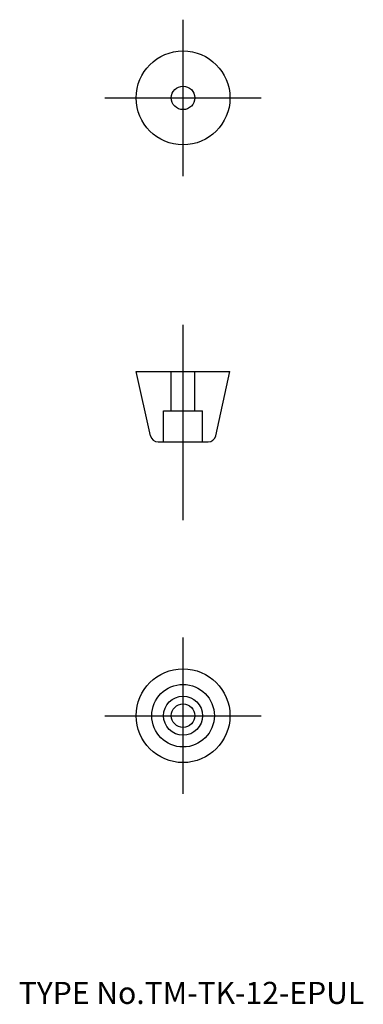
# Model space of a CAD drawing. Extents: x 10 to 54, y 18 to 144.
import ezdxf

# ---------------------------------------------------------------- set-up
doc = ezdxf.new("R2010")
doc.units = 0
doc.header["$LTSCALE"] = 20
doc.linetypes.add('CENTER', pattern=[2, 1.25, -0.25, 0.25, -0.25])
doc.linetypes.add('DASHED', pattern=[0.75, 0.5, -0.25])
for name, color, linetype in [('1', 7, 'CONTINUOUS'), ('3', 2, 'CONTINUOUS'), ('4', 1, 'CONTINUOUS'), ('7', 7, 'CONTINUOUS')]:
    doc.layers.add(name, color=color, linetype=linetype)

msp = doc.modelspace()

# ---------------------------------------------------------------- linework, layer by layer
at = {"layer": '1', "color": 7, "linetype": 'CONTINUOUS'}
for p, q in [((25, 98.856149), (37, 98.856149)), ((26.825985, 90.639218), (25, 98.856149)), ((35.174015, 90.639218), (37, 98.856149)), ((27.802172, 89.856149), (34.197828, 89.856149))]:
    msp.add_line(p, q, dxfattribs=at)
for centre, radius in [((31, 133.856149), 6), ((31, 133.856149), 1.5), ((31, 54.856149), 6), ((31, 54.856149), 4), ((31, 54.856149), 2.5), ((31, 54.856149), 1.5)]:
    msp.add_circle(centre, radius, dxfattribs=at)
for centre, start, end in [((27.802172, 90.856149), 192.528808, 270), ((34.197828, 90.856149), 270, 347.471192)]:
    msp.add_arc(centre, 1, start, end, dxfattribs=at)
at = {"layer": '3', "color": 2, "linetype": 'DASHED'}
for p, q in [((29.5, 93.856149), (29.5, 98.856149)), ((32.5, 93.856149), (32.5, 98.856149)), ((28.5, 93.856149), (33.5, 93.856149)), ((28.5, 89.856149), (28.5, 93.856149)), ((33.5, 89.856149), (33.5, 93.856149))]:
    msp.add_line(p, q, dxfattribs=at)
at = {"layer": '4', "color": 1, "linetype": 'CENTER'}
for p, q in [((31, 123.856149), (31, 143.856149)), ((21, 133.856149), (41, 133.856149)), ((31, 79.856149), (31, 108.856149)), ((31, 44.856149), (31, 64.856149)), ((21, 54.856149), (41, 54.856149))]:
    msp.add_line(p, q, dxfattribs=at)

# ---------------------------------------------------------------- texts
at = {"layer": '7', "color": 7, "linetype": 'CONTINUOUS', "insert": (10, 18), "char_height": 3, "attachment_point": 7, "line_spacing_factor": 0.674}
msp.add_mtext('{\\H0.94x;{TYPE No.TM-TK-12-EPUL}}', dxfattribs=at)

doc.saveas('drawing.dxf')
